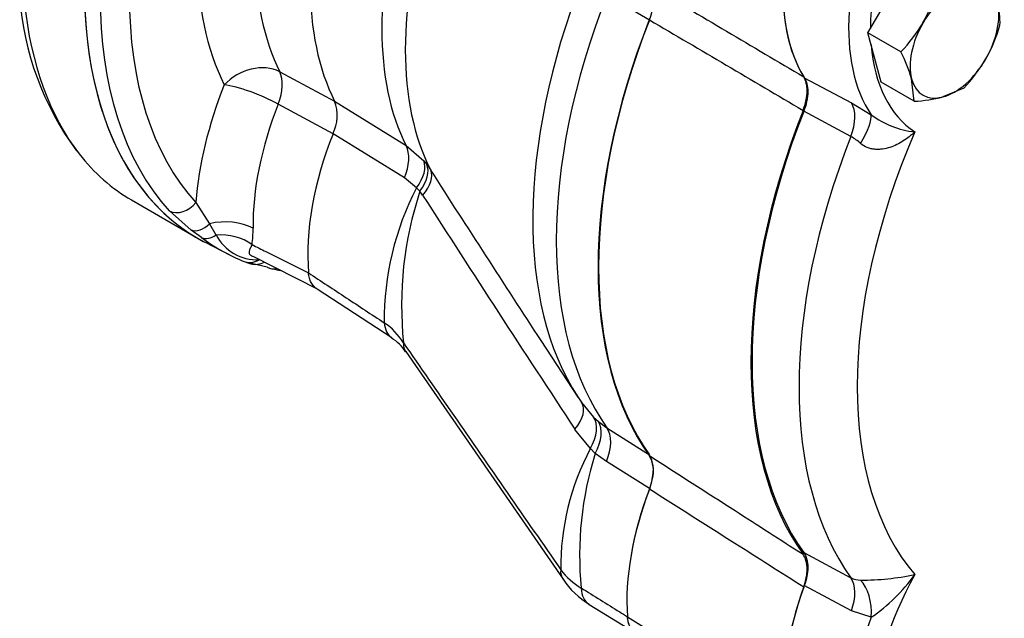
# Model space of a CAD drawing. Units: millimetres. Extents: x 13 to 432, y -156 to 361.
# Drawn here: x 378 to 389, y 57 to 64 of the extents above; entities that cross this region are included whole.
import ezdxf

# ---------------------------------------------------------------- set-up
doc = ezdxf.new("R2010")
doc.units = ezdxf.units.MM
for name, color, linetype in [('2036301', 7, 'Continuous'), ('Default', 7, 'Continuous'), ('HSM16X80SS', 7, 'Continuous'), ('PR-00314-1', 7, 'Continuous'), ('PR-00316-1', 7, 'Continuous'), ('PR-00318-1', 7, 'Continuous')]:
    doc.layers.add(name, color=color, linetype=linetype)

# ---------------------------------------------------------------- blocks, each defined once
blk = doc.blocks.new('SE5')
at = {"layer": '2036301', "color": 7, "linetype": 'Continuous'}
blk.add_line((379.295, 61.856), (380.003, 61.448), dxfattribs=at)
blk.add_arc((381.239, 64.239), 3.14, 183.998, 216.3493, dxfattribs=at)
for centre, major_axis, ratio, start_param, end_param in [((382.919, 66.499), (2.917, 5.052), 0.57735, 0, 3.166288), ((382.113, 66.965), (2.773, 5.134), 0.557454, 2.45958, 2.901544), ((382.113, 66.965), (2.773, 5.134), 0.557454, 2.901544, 3.125749)]:
    blk.add_ellipse(centre, major_axis=major_axis, ratio=ratio, start_param=start_param, end_param=end_param, dxfattribs=at)
at = {"layer": 'HSM16X80SS', "color": 7, "linetype": 'Continuous'}
for p, q in [((387.116, 63.632), (387.501, 64.299)), ((387.257, 63.106), (387.116, 63.632)), ((387.467, 63.429), (387.116, 63.632)), ((387.608, 62.904), (387.257, 63.106)), ((387.608, 62.904), (387.579, 63.142)), ((388.134, 63.044), (387.913, 62.95))]:
    blk.add_line(p, q, dxfattribs=at)
for centre, radius, start, end in [((386.276, 64.548), 1.639, 330.4017, 343.9964), ((387.726, 63.738), 0.793, 358.0637, 15.4834), ((386.254, 64.593), 1.681, 316.1731, 329.4289), ((386.943, 64.163), 1.639, 330.4017, 343.9964), ((386.027, 62.699), 1.614, 15.9166, 26.881), ((386.921, 64.208), 1.681, 316.1731, 329.4289), ((387.52, 64.516), 1.614, 273.119, 284.0834)]:
    blk.add_arc(centre, radius, start, end, dxfattribs=at)
for start_param, end_param in [(0.523599, 1.570796), (4.712389, 5.759587), (1.570796, 2.617994), (3.665191, 4.712389), (2.617994, 3.665191)]:
    blk.add_ellipse((388.035, 63.546), major_axis=(0.333, 0.577), ratio=0.57735, start_param=start_param, end_param=end_param, dxfattribs=at)
at = {"layer": 'PR-00314-1', "color": 7, "linetype": 'Continuous'}
for p, q in [((384.795, 63.767), (384.344, 64.035)), ((380.87, 63.218), (381.452, 62.906)), ((381.435, 62.559), (380.853, 62.874)), ((381.452, 62.906), (382.211, 62.433)), ((382.195, 62.09), (381.435, 62.559)), ((382.211, 62.433), (382.398, 62.271)), ((382.398, 62.271), (382.43, 62.232)), ((382.43, 62.232), (382.473, 62.172)), ((382.322, 61.984), (382.195, 62.09)), ((382.358, 61.948), (382.322, 61.984)), ((382.387, 61.906), (382.358, 61.948)), ((379.978, 61.831), (380.124, 61.604)), ((379.928, 61.537), (379.697, 61.741)), ((380.124, 61.604), (380.192, 61.485)), ((380.038, 61.458), (379.928, 61.537)), ((380.076, 61.407), (380.341, 61.269)), ((380.735, 61.142), (380.525, 61.193)), ((380.583, 61.259), (381.273, 60.91)), ((381.267, 60.913), (382.06, 60.395)), ((383.643, 60.363), (384.036, 59.763)), ((382.208, 60.245), (383.878, 57.827)), ((384.035, 59.765), (384.092, 59.681)), ((384.075, 59.705), (384.201, 59.551)), ((384.201, 59.551), (384.254, 59.503)), ((384.254, 59.503), (384.344, 59.437)), ((384.168, 59.215), (384.005, 59.42)), ((384.344, 59.437), (384.795, 59.15)), ((384.219, 59.162), (384.168, 59.215)), ((384.339, 59.077), (384.219, 59.162)), ((384.797, 58.79), (384.339, 59.077)), ((384.157, 57.561), (384.63, 57.27))]:
    blk.add_line(p, q, dxfattribs=at)
for centre, radius, start, end in [((381.038, 62.752), 0.441, 334.0847, 20.352), ((562.658, 177.478), 213.922, 212.61653, 213.19364), ((385.029, 60.577), 3.051, 152.5329, 180.4667), ((386.002, 60.738), 3.839, 161.6276, 185.9891), ((581.121, 189.487), 236.161, 212.6992, 213.41876), ((379.563, 61.533), 1.023, 351.4965, 1.266), ((381.273, 63.107), 2.06, 233.1852, 246.8148), ((380.63, 61.715), 0.494, 207.687, 272.313), ((381.039, 62.83), 1.718, 251.06, 253.8625), ((381.595, 59.981), 0.688, 31.2448, 56.1024), ((381.852, 60.038), 0.407, 29.9787, 59.8683), ((386.53, 57.957), 2.676, 151.9703, 180.601), ((387.664, 58.081), 3.61, 162.5757, 185.5118), ((384.439, 58.362), 0.728, 216.5344, 239.6065), ((384.613, 58.319), 0.884, 213.8076, 238.96), ((384.774, 57.428), 0.212, 179.4769, 234.5361)]:
    blk.add_arc(centre, radius, start, end, dxfattribs=at)
for centre, major_axis, ratio, start_param, end_param in [((382.919, 66.499), (-2.917, -5.052), 0.57735, 3.116897, 6.283185), ((383.082, 66.405), (-2.913, -5.045), 0.57735, 4.891568, 6.104007), ((383.234, 66.318), (-2.802, -4.853), 0.57735, 4.891568, 6.104007), ((383.234, 66.318), (-2.29, -3.967), 0.57735, 5.075114, 5.92046), ((383.537, 66.143), (-2.068, -3.582), 0.57735, 5.075114, 5.92046), ((384.098, 65.819), (-2.054, -3.558), 0.57735, 5.071944, 5.923631), ((384.887, 65.363), (-2.074, -3.592), 0.57735, 5.07639, 5.919184), ((385.201, 65.182), (-2.12, -3.672), 0.57735, 5.070508, 5.925066), ((387.443, 63.888), (-2.748, -4.759), 0.57735, 4.975301, 5.999088), ((387.757, 63.706), (-2.794, -4.839), 0.57735, 4.969769, 6.025806), ((388.223, 63.437), (-2.806, -4.859), 0.57735, 4.969766, 6.025808), ((380.594, 62.897), (0.397, 0.2), 0.76337, 0.49999, 2.035879), ((380.594, 62.897), (0.21, 0.392), 0.552941, 4.94381, 5.902376), ((382.187, 62.87), (-1.569, -2.718), 0.57735, 4.96126, 5.405057), ((380.594, 62.897), (0.413, -0.164), 0.201111, 0.975396, 2.511286), ((382.491, 62.695), (-1.347, -2.333), 0.57735, 4.96126, 5.515532), ((383.052, 62.371), (-1.333, -2.309), 0.57735, 4.956627, 5.592055), ((381.913, 62.126), (0.235, 0.377), 0.600842, 4.982733, 5.938164), ((382.04, 62.015), (0.34, 0.286), 0.5161, 5.170436, 6.133073), ((382.062, 61.987), (0.354, 0.269), 0.538683, 5.210837, 6.166778), ((382.091, 61.945), (0.375, 0.239), 0.504521, 5.253113, 6.221115), ((379.82, 61.922), (-0.164, -0.15), 0.803425, 0.281807, 1.817697), ((380.045, 61.725), (-0.132, -0.178), 0.627604, 0.133668, 1.343727), ((380.283, 61.362), (0.444, 0.007), 0.587504, 0.811274, 1.926562), ((380.273, 61.157), (0.441, -0.052), 0.736941, 0.909928, 1.842421), ((382.919, 66.499), (-2.917, -5.052), 0.57735, 0, 0.024695), ((380.152, 61.649), (-0.127, -0.183), 0.658805, 0.10586, 1.046271), ((380.559, 61.413), (0.078, 0.208), 0.926425, 3.0373, 3.141168), ((380.559, 61.413), (0.078, 0.208), 0.926425, 3.141168, 3.977711), ((380.619, 61.394), (0.058, 0.215), 0.938362, 2.956962, 3.14237), ((380.619, 61.394), (0.058, 0.215), 0.938362, 3.14237, 3.846581), ((380.819, 61.346), (0.048, 0.217), 0.803425, 2.929599, 3.141698), ((380.819, 61.346), (0.048, 0.217), 0.803425, 3.141698, 3.49414), ((382.302, 60.765), (0.243, 0.372), 0.576772, 2.497463, 3.140577), ((382.573, 60.497), (0.366, 0.252), 0.538358, 2.756255, 3.142048), ((383.706, 59.457), (-0.371, -0.244), 0.511543, 2.112696, 3.159327), ((383.872, 59.255), (0.31, 0.318), 0.588482, 5.123095, 6.172014), ((383.942, 59.191), (0.286, 0.34), 0.554312, 5.071547, 6.128357), ((384.061, 59.104), (0.238, 0.375), 0.584321, 5.000346, 6.049954), ((386.412, 58.666), (-1.312, -2.273), 0.57735, 4.982512, 5.576052), ((384.243, 58.08), (0.366, 0.253), 0.538461, 2.721478, 3.141899), ((384.389, 57.939), (0.233, 0.378), 0.577197, 2.446019, 3.141193)]:
    blk.add_ellipse(centre, major_axis=major_axis, ratio=ratio, start_param=start_param, end_param=end_param, dxfattribs=at)
for points, knots in [([(380.575, 61.382), (380.568, 61.367), (380.562, 61.354), (380.551, 61.332), (380.547, 61.322), (380.544, 61.308), (380.543, 61.304), (380.543, 61.295), (380.544, 61.291), (380.548, 61.283), (380.551, 61.279), (380.559, 61.271), (380.565, 61.267), (380.574, 61.261), (380.577, 61.26), (380.579, 61.259)], [0, 0, 0, 0, 0.125, 0.125, 0.25, 0.25, 0.3125, 0.3125, 0.375, 0.375, 0.4375, 0.4375, 0.5, 0.5, 0.520672, 0.520672, 0.520672, 0.520672]), ([(380.575, 61.382), (380.624, 61.357), (380.674, 61.332), (380.723, 61.308), (380.874, 61.232), (381.024, 61.157), (381.174, 61.082)], [0, 0, 0, 0, 0.247815, 0.247815, 0.247815, 1, 1, 1, 1]), ([(381.174, 61.082), (381.308, 60.994), (381.441, 60.906), (381.575, 60.818), (381.709, 60.729), (381.844, 60.64), (381.979, 60.552)], [0, 0, 0, 0, 0.498094, 0.498094, 0.498094, 1, 1, 1, 1]), ([(381.272, 60.908), (381.27, 60.909), (381.267, 60.911), (381.252, 60.919), (381.24, 60.929), (381.22, 60.951), (381.211, 60.964), (381.195, 60.993), (381.189, 61.009), (381.179, 61.043), (381.176, 61.062), (381.174, 61.082)], [0.4771717, 0.4771717, 0.4771717, 0.4771717, 0.5, 0.5, 0.625, 0.625, 0.75, 0.75, 0.875, 0.875, 1, 1, 1, 1]), ([(382.183, 60.338), (382.361, 60.081), (382.539, 59.824), (382.717, 59.567), (382.907, 59.294), (383.096, 59.021), (383.286, 58.748), (383.475, 58.475), (383.664, 58.202), (383.854, 57.929)], [0, 0, 0, 0, 0.319868, 0.319868, 0.319868, 0.659934, 0.659934, 0.659934, 1, 1, 1, 1]), ([(384.071, 57.735), (384.207, 57.65), (384.344, 57.566), (384.48, 57.481), (384.507, 57.464), (384.535, 57.447), (384.562, 57.43)], [0, 0, 0, 0, 0.833468, 0.833468, 0.833468, 1, 1, 1, 1])]:
    blk.add_open_spline(points, degree=3, knots=knots, dxfattribs=at)
for points in [[(380.771, 61.129), (380.81, 61.121), (380.846, 61.113), (380.881, 61.107)], [(384.797, 58.79), (384.811, 58.825), (384.821, 58.859), (384.828, 58.893)]]:
    blk.add_open_spline(points, degree=3, dxfattribs=at)
at = {"layer": 'PR-00316-1', "color": 7, "linetype": 'Continuous'}
for p, q in [((384.796, 63.769), (384.792, 63.771)), ((384.792, 59.143), (384.796, 59.141)), ((384.826, 58.893), (384.795, 58.784))]:
    blk.add_line(p, q, dxfattribs=at)
for centre, radius, start, end in [((1193.831, 1430.615), 1588.021, 239.372025, 239.440724), ((1149.782, 1360.118), 1505.232, 239.454821, 239.526874), ((384.513, 58.978), 0.325, 344.7705, 30.5565)]:
    blk.add_arc(centre, radius, start, end, dxfattribs=at)
for centre, major_axis, ratio, start_param, end_param in [((388.102, 65.143), (-1.333, -2.309), 0.57735, 5.403595, 5.983302), ((384.513, 63.802), (0.226, 0.383), 0.608279, 4.974546, 5.744999), ((388.223, 63.437), (-2.809, -4.865), 0.57735, 4.969092, 6.026482), ((389.912, 62.462), (-2.856, -4.946), 0.57735, 4.967861, 6.027713), ((384.513, 58.808), (0.24, 0.374), 0.582922, 5.283525, 6.053978), ((386.412, 58.666), (-1.312, -2.273), 0.57735, 4.985146, 5.576052), ((388.102, 57.691), (-1.333, -2.309), 0.57735, 5.012272, 5.591979)]:
    blk.add_ellipse(centre, major_axis=major_axis, ratio=ratio, start_param=start_param, end_param=end_param, dxfattribs=at)
for points, knots in [([(386.427, 62.808), (386.441, 62.842), (386.451, 62.876), (386.462, 62.927), (386.465, 62.944), (386.469, 62.976), (386.471, 63.008), (386.47, 63.038), (386.467, 63.067), (386.465, 63.081), (386.456, 63.121), (386.446, 63.144), (386.434, 63.164)], [0, 0, 0, 0, 0.25, 0.25, 0.375, 0.375, 0.5, 0.625, 0.625, 0.75, 0.75, 1, 1, 1, 1]), ([(384.796, 59.141), (385.099, 58.946), (385.402, 58.752), (385.705, 58.557), (385.946, 58.403), (386.187, 58.248), (386.427, 58.093)], [0, 0, 0, 0, 0.557338, 0.557338, 0.557338, 1, 1, 1, 1]), ([(386.434, 57.744), (386.19, 57.899), (385.947, 58.053), (385.704, 58.208), (385.401, 58.4), (385.098, 58.592), (384.795, 58.784)], [0, 0, 0, 0, 0.445618, 0.445618, 0.445618, 1, 1, 1, 1]), ([(386.434, 57.744), (386.446, 57.779), (386.456, 57.813), (386.465, 57.863), (386.467, 57.88), (386.47, 57.912), (386.471, 57.943), (386.469, 57.972), (386.465, 58.001), (386.462, 58.014), (386.451, 58.052), (386.441, 58.074), (386.427, 58.093)], [0, 0, 0, 0, 0.25, 0.25, 0.375, 0.375, 0.5, 0.625, 0.625, 0.75, 0.75, 1, 1, 1, 1]), ([(384.562, 57.43), (385.021, 57.147), (385.479, 56.863), (385.938, 56.58), (386.033, 56.521), (386.129, 56.462), (386.224, 56.402)], [0, 0, 0, 0, 0.827597, 0.827597, 0.827597, 1, 1, 1, 1]), ([(384.65, 57.257), (384.638, 57.264), (384.627, 57.273), (384.612, 57.289), (384.607, 57.295), (384.598, 57.308), (384.594, 57.315), (384.582, 57.338), (384.576, 57.354), (384.567, 57.39), (384.563, 57.41), (384.562, 57.43)], [0.5109755, 0.5109755, 0.5109755, 0.5109755, 0.625, 0.625, 0.6875, 0.6875, 0.75, 0.75, 0.875, 0.875, 1, 1, 1, 1])]:
    blk.add_open_spline(points, degree=3, knots=knots, dxfattribs=at)
at = {"layer": 'PR-00318-1', "color": 7, "linetype": 'Continuous'}
for p, q in [((386.44, 63.155), (386.941, 62.888)), ((386.941, 62.888), (387.152, 62.762)), ((386.935, 62.529), (386.434, 62.798)), ((386.434, 58.111), (386.935, 57.844)), ((386.941, 57.491), (386.44, 57.76)), ((387.152, 57.424), (386.941, 57.491))]:
    blk.add_line(p, q, dxfattribs=at)
for centre, radius, start, end in [((387.713, 63.499), 0.926, 232.7387, 263.8198), ((386.695, 62.076), 0.513, 47.8565, 62.0734), ((387.036, 58.024), 0.205, 240.8298, 271.0664), ((387.03, 60.739), 2.921, 270.1861, 281.5172), ((386.13, 58.924), 1.815, 304.2564, 324.7855)]:
    blk.add_arc(centre, radius, start, end, dxfattribs=at)
for centre, major_axis, ratio, start_param, end_param in [((388.102, 65.143), (-1.333, -2.309), 0.57735, 5.40352, 5.989771), ((388.774, 64.755), (-1.317, -2.281), 0.57735, 5.416124, 6.011647), ((388.887, 64.69), (-1.233, -2.136), 0.57735, -0.867061, -0.783317), ((388.887, 64.69), (-1.233, -2.136), 0.57735, 5.587657, 6.249501), ((386.676, 62.55), (0.209, 0.392), 0.553369, 4.948804, 5.974843), ((389.912, 62.462), (-2.847, -4.932), 0.57735, 4.969547, 6.026027), ((386.889, 62.419), (0.248, 0.369), 0.241874, 4.97249, 6.034299), ((390.698, 62.009), (-2.613, -4.526), 0.57735, 4.914448, 6.081126), ((390.394, 62.184), (-2.835, -4.911), 0.57735, 4.967363, 6.028211), ((386.676, 57.498), (0.209, 0.392), 0.554158, 4.982244, 6.008282), ((388.887, 57.237), (-1.233, -2.136), 0.57735, 4.746074, 5.407917), ((388.102, 57.691), (-1.333, -2.309), 0.57735, 5.005803, 5.592055), ((386.889, 57.438), (0.026, 0.444), 0.591569, 4.715626, 5.777435), ((388.774, 57.303), (-1.317, -2.281), 0.57735, 4.983927, 5.57945)]:
    blk.add_ellipse(centre, major_axis=major_axis, ratio=ratio, start_param=start_param, end_param=end_param, dxfattribs=at)
for points, knots in [([(386.44, 63.155), (386.452, 63.135), (386.462, 63.112), (386.471, 63.072), (386.474, 63.058), (386.477, 63.029), (386.478, 62.999), (386.476, 62.967), (386.472, 62.934), (386.469, 62.917), (386.458, 62.867), (386.448, 62.833), (386.434, 62.798)], [0, 0, 0, 0, 0.25, 0.25, 0.375, 0.375, 0.5, 0.625, 0.625, 0.75, 0.75, 1, 1, 1, 1]), ([(387.613, 62.578), (387.604, 62.57), (387.594, 62.561), (387.575, 62.544), (387.565, 62.536), (387.535, 62.512), (387.514, 62.497), (387.47, 62.469), (387.447, 62.456), (387.4, 62.433), (387.375, 62.423), (387.324, 62.406), (387.298, 62.4), (387.257, 62.395), (387.243, 62.393), (387.216, 62.393), (387.202, 62.393), (387.175, 62.396), (387.162, 62.398), (387.135, 62.404), (387.121, 62.409), (387.083, 62.424), (387.06, 62.438), (387.039, 62.456)], [0, 0, 0, 0, 0.0625, 0.0625, 0.125, 0.125, 0.25, 0.25, 0.375, 0.375, 0.5, 0.5, 0.625, 0.625, 0.6875, 0.6875, 0.75, 0.75, 0.8125, 0.8125, 0.875, 0.875, 1, 1, 1, 1]), ([(386.434, 58.111), (386.448, 58.092), (386.458, 58.07), (386.469, 58.031), (386.472, 58.018), (386.476, 57.989), (386.478, 57.96), (386.477, 57.928), (386.474, 57.896), (386.471, 57.879), (386.462, 57.829), (386.452, 57.795), (386.44, 57.76)], [0, 0, 0, 0, 0.25, 0.25, 0.375, 0.375, 0.5, 0.625, 0.625, 0.75, 0.75, 1, 1, 1, 1]), ([(388.483, 56.989), (388.586, 56.981), (388.779, 56.967), (389.118, 56.994), (389.477, 57.063), (389.846, 57.175), (390.22, 57.33), (390.595, 57.525), (390.873, 57.699), (391.025, 57.805), (391.053, 57.825)], [0, 0, 0, 0, 0.0694967, 0.1529952, 0.2377457, 0.3235785, 0.4101961, 0.4972796, 0.5845666, 0.6049035, 0.6049035, 0.6049035, 0.6049035])]:
    blk.add_open_spline(points, degree=3, knots=knots, dxfattribs=at)

msp = doc.modelspace()

# ---------------------------------------------------------------- block references
at = {"layer": 'Default'}
msp.add_blockref('SE5', (0, 0), dxfattribs=at)

doc.saveas('drawing.dxf')
